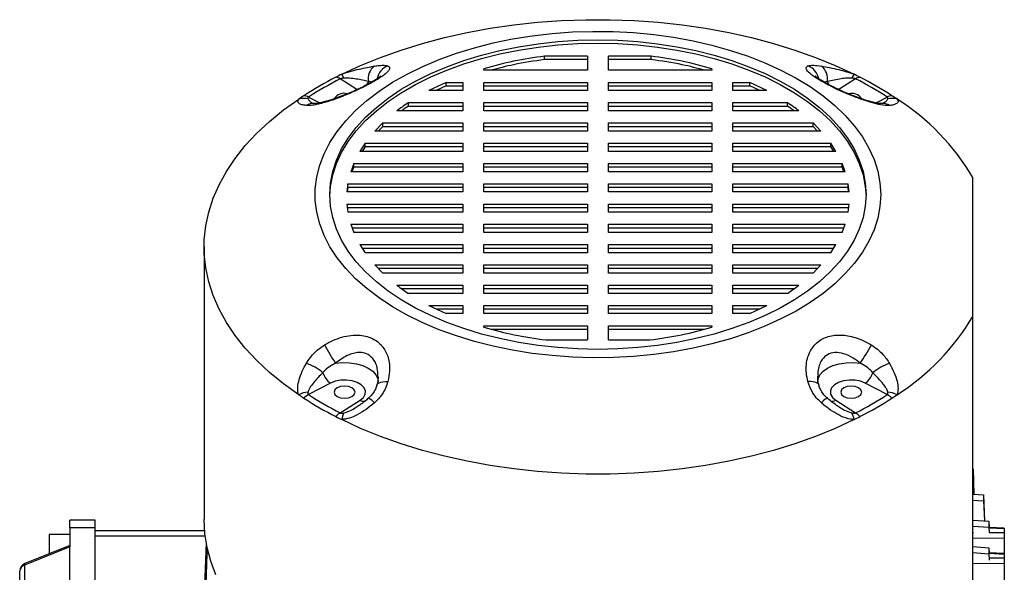
# Model space of a CAD drawing. Units: millimetres. Extents: x -4 to 213, y 0 to 297.
# Drawn here: x 136 to 160, y 116 to 129 of the extents above; entities that cross this region are included whole.
import ezdxf

# ---------------------------------------------------------------- set-up
doc = ezdxf.new("R2010")
doc.units = ezdxf.units.MM

msp = doc.modelspace()

# ---------------------------------------------------------------- linework, layer by layer
at = {"color": 7, "linetype": 'Continuous', "lineweight": 25}
for p, q in [((149.5862, 127.8504), (148.5657, 127.8504)), ((148.5657, 127.7688), (148.5657, 127.8504)), ((149.5862, 127.8504), (149.5862, 127.5142)), ((151.1066, 127.8504), (150.0862, 127.8504)), ((150.0862, 127.5142), (150.0862, 127.8504)), ((151.1066, 127.7688), (151.1066, 127.8504)), ((149.5862, 127.7688), (148.5657, 127.7688)), ((151.1066, 127.7688), (150.0862, 127.7688)), ((147.114, 127.5142), (147.114, 127.552)), ((149.5862, 127.5142), (147.114, 127.5142)), ((152.5583, 127.5142), (150.0862, 127.5142)), ((152.5583, 127.552), (152.5583, 127.5142)), ((146.2117, 127.2256), (145.8038, 127.0301)), ((146.2117, 127.144), (145.9742, 127.0301)), ((146.2117, 127.2256), (146.614, 127.2256)), ((146.2117, 127.144), (146.2117, 127.2256)), ((146.2117, 127.144), (146.614, 127.144)), ((146.614, 127.2256), (146.614, 127.0301)), ((147.114, 127.2256), (149.5862, 127.2256)), ((147.114, 127.0301), (147.114, 127.2256)), ((147.114, 127.144), (149.5862, 127.144)), ((149.5862, 127.2256), (149.5862, 127.0301)), ((150.0862, 127.2256), (152.5583, 127.2256)), ((150.0862, 127.0301), (150.0862, 127.2256)), ((150.0862, 127.144), (152.5583, 127.144)), ((152.5583, 127.2256), (152.5583, 127.0301)), ((153.0583, 127.2256), (153.4607, 127.2256)), ((153.0583, 127.0301), (153.0583, 127.2256)), ((153.0583, 127.144), (153.4607, 127.144)), ((153.8685, 127.0301), (153.4607, 127.2256)), ((153.4607, 127.144), (153.4607, 127.2256)), ((153.6982, 127.0301), (153.4607, 127.144)), ((146.614, 127.0301), (145.8038, 127.0301)), ((149.5862, 127.0301), (147.114, 127.0301)), ((152.5583, 127.0301), (150.0862, 127.0301)), ((153.8685, 127.0301), (153.0583, 127.0301)), ((145.3137, 126.7415), (146.614, 126.7415)), ((145.3137, 126.6598), (145.3137, 126.7415)), ((146.614, 126.7415), (146.614, 126.546)), ((147.114, 126.7415), (149.5862, 126.7415)), ((147.114, 126.546), (147.114, 126.7415)), ((149.5862, 126.7415), (149.5862, 126.546)), ((150.0862, 126.7415), (152.5583, 126.7415)), ((150.0862, 126.546), (150.0862, 126.7415)), ((152.5583, 126.7415), (152.5583, 126.546)), ((153.0583, 126.7415), (154.3587, 126.7415)), ((153.0583, 126.546), (153.0583, 126.7415)), ((154.3587, 126.6598), (154.3587, 126.7415)), ((146.614, 126.546), (145.0394, 126.546)), ((145.3137, 126.6598), (146.614, 126.6598)), ((147.114, 126.6598), (149.5862, 126.6598)), ((149.5862, 126.546), (147.114, 126.546)), ((150.0862, 126.6598), (152.5583, 126.6598)), ((152.5583, 126.546), (150.0862, 126.546)), ((153.0583, 126.6598), (154.3587, 126.6598)), ((154.6329, 126.546), (153.0583, 126.546)), ((144.7017, 126.2574), (144.5116, 126.0619)), ((144.7017, 126.2574), (146.614, 126.2574)), ((144.7017, 126.1757), (144.7017, 126.2574)), ((146.614, 126.2574), (146.614, 126.0619)), ((147.114, 126.2574), (149.5862, 126.2574)), ((147.114, 126.0619), (147.114, 126.2574)), ((149.5862, 126.2574), (149.5862, 126.0619)), ((150.0862, 126.2574), (152.5583, 126.2574)), ((150.0862, 126.0619), (150.0862, 126.2574)), ((152.5583, 126.2574), (152.5583, 126.0619)), ((153.0583, 126.2574), (154.9707, 126.2574)), ((153.0583, 126.0619), (153.0583, 126.2574)), ((155.1607, 126.0619), (154.9707, 126.2574)), ((154.9707, 126.1757), (154.9707, 126.2574)), ((146.614, 126.0619), (144.5116, 126.0619)), ((144.7017, 126.1757), (144.591, 126.0619)), ((144.7017, 126.1757), (146.614, 126.1757)), ((147.114, 126.1757), (149.5862, 126.1757)), ((149.5862, 126.0619), (147.114, 126.0619)), ((150.0862, 126.1757), (152.5583, 126.1757)), ((152.5583, 126.0619), (150.0862, 126.0619)), ((153.0583, 126.1757), (154.9707, 126.1757)), ((155.1607, 126.0619), (153.0583, 126.0619)), ((155.0813, 126.0619), (154.9707, 126.1757)), ((144.2804, 125.7733), (144.1541, 125.5778)), ((144.2804, 125.7733), (146.614, 125.7733)), ((144.2804, 125.6916), (144.2804, 125.7733)), ((146.614, 125.7733), (146.614, 125.5778)), ((147.114, 125.7733), (149.5862, 125.7733)), ((147.114, 125.5778), (147.114, 125.7733)), ((149.5862, 125.7733), (149.5862, 125.5778)), ((150.0862, 125.7733), (152.5583, 125.7733)), ((150.0862, 125.5778), (150.0862, 125.7733)), ((152.5583, 125.7733), (152.5583, 125.5778)), ((153.0583, 125.7733), (155.3919, 125.7733)), ((153.0583, 125.5778), (153.0583, 125.7733)), ((155.5182, 125.5778), (155.3919, 125.7733)), ((155.3919, 125.6916), (155.3919, 125.7733)), ((146.614, 125.5778), (144.1541, 125.5778)), ((144.2804, 125.6916), (144.2069, 125.5778)), ((144.2804, 125.6916), (146.614, 125.6916)), ((147.114, 125.6916), (149.5862, 125.6916)), ((149.5862, 125.5778), (147.114, 125.5778)), ((150.0862, 125.6916), (152.5583, 125.6916)), ((152.5583, 125.5778), (150.0862, 125.5778)), ((153.0583, 125.6916), (155.3919, 125.6916)), ((155.5182, 125.5778), (153.0583, 125.5778)), ((155.4655, 125.5778), (155.3919, 125.6916)), ((144.0083, 125.2892), (143.9358, 125.0937)), ((144.0083, 125.2892), (146.614, 125.2892)), ((144.0083, 125.2075), (144.0083, 125.2892)), ((146.614, 125.2892), (146.614, 125.0937)), ((147.114, 125.2892), (149.5862, 125.2892)), ((147.114, 125.0937), (147.114, 125.2892)), ((149.5862, 125.2892), (149.5862, 125.0937)), ((150.0862, 125.2892), (152.5583, 125.2892)), ((150.0862, 125.0937), (150.0862, 125.2892)), ((152.5583, 125.2892), (152.5583, 125.0937)), ((153.0583, 125.2892), (155.664, 125.2892)), ((153.0583, 125.0937), (153.0583, 125.2892)), ((155.7366, 125.0937), (155.664, 125.2892)), ((155.664, 125.2075), (155.664, 125.2892)), ((146.614, 125.0937), (143.9358, 125.0937)), ((144.0083, 125.2075), (143.9661, 125.0937)), ((144.0083, 125.2075), (146.614, 125.2075)), ((147.114, 125.2075), (149.5862, 125.2075)), ((149.5862, 125.0937), (147.114, 125.0937)), ((150.0862, 125.2075), (152.5583, 125.2075)), ((152.5583, 125.0937), (150.0862, 125.0937)), ((153.0583, 125.2075), (155.664, 125.2075)), ((155.7366, 125.0937), (153.0583, 125.0937)), ((155.7063, 125.0937), (155.664, 125.2075)), ((143.8651, 124.805), (143.8414, 124.6096)), ((143.8651, 124.805), (146.614, 124.805)), ((143.8651, 124.7234), (143.8651, 124.805)), ((146.614, 124.805), (146.614, 124.6096)), ((147.114, 124.805), (149.5862, 124.805)), ((147.114, 124.6096), (147.114, 124.805)), ((149.5862, 124.805), (149.5862, 124.6096)), ((150.0862, 124.805), (152.5583, 124.805)), ((150.0862, 124.6096), (150.0862, 124.805)), ((152.5583, 124.805), (152.5583, 124.6096)), ((153.0583, 124.805), (155.8073, 124.805)), ((153.0583, 124.6096), (153.0583, 124.805)), ((155.831, 124.6096), (155.8073, 124.805)), ((155.8073, 124.7234), (155.8073, 124.805)), ((146.614, 124.6096), (143.8414, 124.6096)), ((143.8651, 124.7234), (143.8513, 124.6096)), ((143.8651, 124.7234), (146.614, 124.7234)), ((147.114, 124.7234), (149.5862, 124.7234)), ((149.5862, 124.6096), (147.114, 124.6096)), ((150.0862, 124.7234), (152.5583, 124.7234)), ((152.5583, 124.6096), (150.0862, 124.6096)), ((153.0583, 124.7234), (155.8073, 124.7234)), ((155.831, 124.6096), (153.0583, 124.6096)), ((155.8211, 124.6096), (155.8073, 124.7234)), ((143.8414, 124.3209), (146.614, 124.3209)), ((143.8414, 124.3209), (143.8651, 124.1255)), ((146.614, 124.3209), (146.614, 124.1255)), ((147.114, 124.3209), (149.5862, 124.3209)), ((147.114, 124.1255), (147.114, 124.3209)), ((149.5862, 124.3209), (149.5862, 124.1255)), ((150.0862, 124.3209), (152.5583, 124.3209)), ((150.0862, 124.1255), (150.0862, 124.3209)), ((152.5583, 124.3209), (152.5583, 124.1255)), ((153.0583, 124.3209), (155.831, 124.3209)), ((153.0583, 124.1255), (153.0583, 124.3209)), ((155.8073, 124.1255), (155.831, 124.3209)), ((143.8414, 124.2393), (146.614, 124.2393)), ((146.614, 124.1255), (143.8651, 124.1255)), ((147.114, 124.2393), (149.5862, 124.2393)), ((149.5862, 124.1255), (147.114, 124.1255)), ((150.0862, 124.2393), (152.5583, 124.2393)), ((152.5583, 124.1255), (150.0862, 124.1255)), ((153.0583, 124.2393), (155.831, 124.2393)), ((155.8073, 124.1255), (153.0583, 124.1255)), ((143.9358, 123.8368), (146.614, 123.8368)), ((143.9358, 123.8368), (144.0083, 123.6414)), ((143.9661, 123.7552), (146.614, 123.7552)), ((146.614, 123.6414), (144.0083, 123.6414)), ((146.614, 123.8368), (146.614, 123.6414)), ((147.114, 123.8368), (149.5862, 123.8368)), ((147.114, 123.6414), (147.114, 123.8368)), ((147.114, 123.7552), (149.5862, 123.7552)), ((149.5862, 123.6414), (147.114, 123.6414)), ((149.5862, 123.8368), (149.5862, 123.6414)), ((150.0862, 123.8368), (152.5583, 123.8368)), ((150.0862, 123.6414), (150.0862, 123.8368)), ((150.0862, 123.7552), (152.5583, 123.7552)), ((152.5583, 123.6414), (150.0862, 123.6414)), ((152.5583, 123.8368), (152.5583, 123.6414)), ((153.0583, 123.8368), (155.7366, 123.8368)), ((153.0583, 123.6414), (153.0583, 123.8368)), ((153.0583, 123.7552), (155.7063, 123.7552)), ((155.664, 123.6414), (153.0583, 123.6414)), ((155.664, 123.6414), (155.7366, 123.8368)), ((140.4362, 123.2976), (140.4362, 116.7898)), ((144.1541, 123.3527), (146.614, 123.3527)), ((144.1541, 123.3527), (144.2804, 123.1573)), ((144.2069, 123.2711), (146.614, 123.2711)), ((146.614, 123.1573), (144.2804, 123.1573)), ((146.614, 123.3527), (146.614, 123.1573)), ((147.114, 123.3527), (149.5862, 123.3527)), ((147.114, 123.1573), (147.114, 123.3527)), ((147.114, 123.2711), (149.5862, 123.2711)), ((149.5862, 123.1573), (147.114, 123.1573)), ((149.5862, 123.3527), (149.5862, 123.1573)), ((150.0862, 123.3527), (152.5583, 123.3527)), ((150.0862, 123.1573), (150.0862, 123.3527)), ((150.0862, 123.2711), (152.5583, 123.2711)), ((152.5583, 123.1573), (150.0862, 123.1573)), ((152.5583, 123.3527), (152.5583, 123.1573)), ((153.0583, 123.3527), (155.5183, 123.3527)), ((153.0583, 123.1573), (153.0583, 123.3527)), ((153.0583, 123.2711), (155.4655, 123.2711)), ((155.3919, 123.1573), (153.0583, 123.1573)), ((155.3919, 123.1573), (155.5183, 123.3527)), ((144.5116, 122.8686), (146.614, 122.8686)), ((144.5116, 122.8686), (144.7017, 122.6731)), ((144.591, 122.787), (146.614, 122.787)), ((146.614, 122.6731), (144.7017, 122.6731)), ((146.614, 122.8686), (146.614, 122.6731)), ((147.114, 122.8686), (149.5862, 122.8686)), ((147.114, 122.6731), (147.114, 122.8686)), ((147.114, 122.787), (149.5862, 122.787)), ((149.5862, 122.6731), (147.114, 122.6731)), ((149.5862, 122.8686), (149.5862, 122.6731)), ((150.0862, 122.8686), (152.5583, 122.8686)), ((150.0862, 122.6731), (150.0862, 122.8686)), ((150.0862, 122.787), (152.5583, 122.787)), ((152.5583, 122.6731), (150.0862, 122.6731)), ((152.5583, 122.8686), (152.5583, 122.6731)), ((153.0583, 122.8686), (155.1607, 122.8686)), ((153.0583, 122.6731), (153.0583, 122.8686)), ((153.0583, 122.787), (155.0813, 122.787)), ((154.9707, 122.6731), (153.0583, 122.6731)), ((154.9707, 122.6731), (155.1607, 122.8686)), ((145.0394, 122.3845), (146.614, 122.3845)), ((145.15, 122.3028), (146.614, 122.3028)), ((146.614, 122.3845), (146.614, 122.189)), ((147.114, 122.3845), (149.5862, 122.3845)), ((147.114, 122.189), (147.114, 122.3845)), ((147.114, 122.3028), (149.5862, 122.3028)), ((149.5862, 122.3845), (149.5862, 122.189)), ((150.0862, 122.3845), (152.5583, 122.3845)), ((150.0862, 122.189), (150.0862, 122.3845)), ((150.0862, 122.3028), (152.5583, 122.3028)), ((152.5583, 122.3845), (152.5583, 122.189)), ((153.0583, 122.3845), (154.6329, 122.3845)), ((153.0583, 122.189), (153.0583, 122.3845)), ((153.0583, 122.3028), (154.5223, 122.3028)), ((146.614, 122.189), (145.3137, 122.189)), ((149.5862, 122.189), (147.114, 122.189)), ((152.5583, 122.189), (150.0862, 122.189)), ((154.3587, 122.189), (153.0583, 122.189)), ((145.8038, 121.9004), (146.614, 121.9004)), ((145.8038, 121.9004), (146.2117, 121.7049)), ((145.9742, 121.8187), (146.614, 121.8187)), ((146.614, 121.9004), (146.614, 121.7049)), ((147.114, 121.9004), (149.5862, 121.9004)), ((147.114, 121.7049), (147.114, 121.9004)), ((147.114, 121.8187), (149.5862, 121.8187)), ((149.5862, 121.9004), (149.5862, 121.7049)), ((150.0862, 121.9004), (152.5583, 121.9004)), ((150.0862, 121.7049), (150.0862, 121.9004)), ((150.0862, 121.8187), (152.5583, 121.8187)), ((152.5583, 121.9004), (152.5583, 121.7049)), ((153.0583, 121.9004), (153.8685, 121.9004)), ((153.0583, 121.7049), (153.0583, 121.9004)), ((153.0583, 121.8187), (153.6982, 121.8187)), ((153.4607, 121.7049), (153.8685, 121.9004)), ((146.614, 121.7049), (146.2117, 121.7049)), ((149.5862, 121.7049), (147.114, 121.7049)), ((152.5583, 121.7049), (150.0862, 121.7049)), ((153.4607, 121.7049), (153.0583, 121.7049)), ((158.7862, 115.1309), (158.7862, 121.6387)), ((147.114, 121.3785), (147.114, 121.4163)), ((147.114, 121.4163), (149.5862, 121.4163)), ((147.2912, 121.3346), (149.5862, 121.3346)), ((149.5862, 121.4163), (149.5862, 121.0765)), ((150.0862, 121.0765), (150.0862, 121.4163)), ((150.0862, 121.4163), (152.5583, 121.4163)), ((150.0862, 121.3346), (152.3811, 121.3346)), ((152.5583, 121.4163), (152.5583, 121.3785)), ((148.5947, 121.0765), (149.5862, 121.0765)), ((150.0862, 121.0765), (151.0776, 121.0765)), ((143.4538, 120.0454), (142.9311, 119.7706)), ((156.7412, 119.7706), (156.2186, 120.0454)), ((143.6842, 119.3359), (144.1601, 119.6376)), ((155.5122, 119.6376), (155.9881, 119.3359)), ((144.1072, 119.4996), (144.1227, 119.51)), ((155.5482, 119.5114), (155.5686, 119.4983)), ((158.7862, 117.9982), (158.7917, 117.9978)), ((158.7917, 117.9978), (158.7917, 117.8535)), ((158.7917, 117.9978), (158.8122, 117.3972)), ((158.7862, 117.8539), (158.7917, 117.8535)), ((158.7917, 117.8535), (158.8072, 117.3975)), ((158.7862, 117.3991), (159.0435, 117.3807)), ((159.0435, 117.3807), (159.0435, 117.2363)), ((159.0435, 117.3807), (159.0648, 116.7584)), ((158.7862, 117.2547), (159.0435, 117.2363)), ((159.0435, 117.2363), (159.0598, 116.7587)), ((137.8362, 116.7708), (137.2362, 116.7708)), ((137.2362, 116.5965), (137.2362, 116.1347)), ((137.2362, 116.5965), (137.8362, 116.5965)), ((137.8362, 111.9205), (137.8362, 116.5965)), ((158.7862, 116.7783), (159.1703, 116.7508)), ((158.7862, 116.634), (159.1703, 116.6065)), ((159.1703, 116.7508), (159.1703, 116.6065)), ((159.1703, 116.7508), (159.1754, 116.6005)), ((159.1703, 116.6065), (159.1749, 116.4727)), ((159.5362, 116.583), (159.1753, 116.6005)), ((159.5362, 116.5646), (159.5362, 116.4779)), ((137.2362, 116.4363), (136.7362, 116.4363)), ((140.4477, 116.5208), (137.8362, 116.5208)), ((159.5362, 116.3386), (159.5362, 115.9768)), ((137.2362, 116.1347), (136.1485, 115.7015)), ((137.2362, 116.1683), (136.1622, 115.7405)), ((137.2362, 112.3823), (137.2362, 116.1347)), ((140.4846, 116.2397), (140.4232, 114.4436)), ((140.4887, 116.2167), (140.4232, 114.2992)), ((140.5021, 116.1168), (140.4232, 113.8095)), ((140.5086, 116.1172), (140.5021, 116.1168)), ((140.5021, 115.9725), (140.5021, 116.1168)), ((158.7862, 116.1442), (159.1703, 116.1168)), ((159.1703, 116.1168), (159.1703, 115.9725)), ((159.1703, 116.1168), (159.1749, 115.9829)), ((140.5021, 115.9725), (140.4232, 113.6652)), ((140.5426, 115.9754), (140.5021, 115.9725)), ((158.7862, 115.9999), (159.1703, 115.9725)), ((159.1703, 115.9725), (159.1754, 115.822)), ((159.5362, 115.9768), (159.1745, 115.9944)), ((159.5362, 115.9585), (159.5362, 115.9768)), ((159.5362, 115.9585), (159.5362, 115.8718)), ((136.1485, 115.7015), (136.1485, 111.9491)), ((159.5362, 115.7325), (159.5362, 113.4461)), ((136.0362, 111.8024), (136.0362, 115.5547))]:
    msp.add_line(p, q, dxfattribs=at)
at = {"color": 1, "linetype": 'Continuous', "lineweight": 25}
for p, q in [((144.0865, 127.0532), (143.6842, 127.3083)), ((155.3139, 127.2461), (155.2357, 127.233)), ((155.9881, 127.3083), (155.5856, 127.0531)), ((142.9311, 126.8736), (143.1958, 126.7344)), ((156.4764, 126.7343), (156.7412, 126.8736)), ((159.5362, 116.5646), (159.1748, 116.5822)), ((140.4614, 116.3924), (137.8362, 116.3924)), ((158.7862, 116.4842), (158.7984, 116.4841)), ((159.5362, 116.3386), (158.7862, 116.3449)), ((159.1748, 116.481), (159.5362, 116.4779)), ((159.5362, 115.9585), (159.1748, 115.976)), ((159.1748, 115.8748), (159.5362, 115.8718)), ((159.5362, 115.7325), (158.7862, 115.7388))]:
    msp.add_line(p, q, dxfattribs=at)
at = {"color": 7, "linetype": 'Continuous', "lineweight": 25, "flags": 128}
for points in [[(143.7223, 127.4195), (144.1733, 127.6289), (144.6457, 127.8218), (145.1378, 127.9977), (145.6477, 128.1557), (146.1735, 128.2952), (146.7132, 128.4159), (147.2647, 128.5171), (147.826, 128.5986), (148.3948, 128.66), (148.9692, 128.701), (149.5468, 128.7216), (150.1255, 128.7216), (150.7032, 128.701), (151.2775, 128.66), (151.8464, 128.5986), (152.4076, 128.5171), (152.9592, 128.4159), (153.4988, 128.2952), (154.0246, 128.1557), (154.5345, 127.9977), (155.0267, 127.8218), (155.4991, 127.6289), (155.9501, 127.4195)], [(156.5862, 124.5469), (156.5686, 124.2657), (156.5159, 123.986), (156.4284, 123.7092), (156.3065, 123.4368), (156.1509, 123.1702), (155.9623, 122.9107), (155.7418, 122.6598), (155.4906, 122.4187), (155.2098, 122.1887), (154.901, 121.971), (154.5659, 121.7668), (154.206, 121.577), (153.8234, 121.4027), (153.42, 121.2448), (152.9979, 121.1041), (152.5594, 120.9814), (152.1066, 120.8773), (151.642, 120.7923), (151.168, 120.7268), (150.687, 120.6813), (150.2016, 120.6559), (149.7143, 120.6509), (149.2276, 120.6661), (148.7441, 120.7016), (148.2663, 120.7571), (147.7967, 120.8323), (147.3377, 120.927), (146.8918, 121.0405), (146.4612, 121.1723), (146.0482, 121.3217), (145.6549, 121.4879), (145.2834, 121.67), (144.9357, 121.8672), (144.6135, 122.0783), (144.3186, 122.3023), (144.0524, 122.538), (143.8164, 122.7841), (143.6117, 123.0395), (143.4395, 123.3027), (143.3007, 123.5724), (143.1959, 123.8472), (143.1257, 124.1256), (143.0906, 124.4062), (143.0906, 124.6876), (143.1257, 124.9682), (143.1959, 125.2467), (143.3007, 125.5214), (143.4395, 125.7911), (143.6117, 126.0544), (143.8164, 126.3097), (144.0524, 126.5559), (144.3186, 126.7916), (144.6135, 127.0156), (144.9357, 127.2267), (145.2834, 127.4238), (145.6549, 127.606), (146.0482, 127.7722), (146.4612, 127.9216), (146.8918, 128.0533), (147.3377, 128.1669), (147.7967, 128.2615), (148.2663, 128.3368), (148.7441, 128.3923), (149.2276, 128.4277), (149.7143, 128.443), (150.2016, 128.4379), (150.687, 128.4125), (151.168, 128.367), (151.642, 128.3016), (152.1066, 128.2166), (152.5594, 128.1124), (152.9979, 127.9897), (153.42, 127.849), (153.8234, 127.6911), (154.206, 127.5168), (154.5659, 127.3271), (154.901, 127.1228), (155.2098, 126.9051), (155.4906, 126.6751), (155.7418, 126.434), (155.9623, 126.1831), (156.1509, 125.9236), (156.3065, 125.657), (156.4284, 125.3846), (156.5159, 125.1078), (156.5686, 124.8281), (156.5862, 124.5469)], [(156.2362, 124.5469), (156.2183, 124.2708), (156.1647, 123.9963), (156.0757, 123.7248), (155.9518, 123.4579), (155.7938, 123.1971), (155.6024, 122.9439), (155.3787, 122.6996), (155.1241, 122.4657), (154.8399, 122.2433), (154.5277, 122.0339), (154.1893, 121.8386), (153.8265, 121.6583), (153.4414, 121.4943), (153.0362, 121.3473), (152.613, 121.2182), (152.1744, 121.1077), (151.7226, 121.0164), (151.2603, 120.9449), (150.79, 120.8935), (150.3144, 120.8626), (149.8362, 120.8523), (149.3579, 120.8626), (148.8823, 120.8935), (148.412, 120.9449), (147.9497, 121.0164), (147.498, 121.1077), (147.0593, 121.2182), (146.6362, 121.3473), (146.2309, 121.4943), (145.8458, 121.6583), (145.4831, 121.8386), (145.1446, 122.0339), (144.8325, 122.2433), (144.5482, 122.4657), (144.2936, 122.6996), (144.07, 122.9439), (143.8786, 123.1971), (143.7205, 123.4579), (143.5966, 123.7248), (143.5077, 123.9963), (143.4541, 124.2708), (143.4362, 124.5469), (143.4541, 124.823), (143.5077, 125.0976), (143.5966, 125.3691), (143.7205, 125.6359), (143.8786, 125.8967), (144.07, 126.15), (144.2936, 126.3942), (144.5482, 126.6282), (144.8325, 126.8505), (145.1446, 127.0599), (145.4831, 127.2553), (145.8458, 127.4355), (146.2309, 127.5996), (146.6362, 127.7466), (147.0593, 127.8757), (147.498, 127.9862), (147.9497, 128.0774), (148.412, 128.1489), (148.8823, 128.2003), (149.3579, 128.2312), (149.8362, 128.2416), (150.3144, 128.2312), (150.79, 128.2003), (151.2603, 128.1489), (151.7226, 128.0774), (152.1744, 127.9862), (152.613, 127.8757), (153.0362, 127.7466), (153.4414, 127.5996), (153.8265, 127.4355), (154.1893, 127.2553), (154.5277, 127.0599), (154.8399, 126.8505), (155.1241, 126.6282), (155.3787, 126.3942), (155.6024, 126.15), (155.7938, 125.8967), (155.9518, 125.6359), (156.0757, 125.3691), (156.1647, 125.0976), (156.2183, 124.823), (156.2362, 124.5469)], [(143.4366, 124.5061), (143.4541, 124.7414), (143.5077, 125.0159), (143.5966, 125.2874), (143.7205, 125.5543), (143.8786, 125.8151), (144.07, 126.0683), (144.2936, 126.3126), (144.5482, 126.5465), (144.8325, 126.7688), (145.1446, 126.9783), (145.4831, 127.1736), (145.8458, 127.3538), (146.2309, 127.5179), (146.6362, 127.6649), (147.0593, 127.794), (147.498, 127.9045), (147.9497, 127.9958), (148.412, 128.0673), (148.8823, 128.1186), (149.3579, 128.1496), (149.8362, 128.1599), (150.3144, 128.1496), (150.79, 128.1186), (151.2603, 128.0673), (151.7226, 127.9958), (152.1744, 127.9045), (152.613, 127.794), (153.0362, 127.6649), (153.4414, 127.5179), (153.8265, 127.3538), (154.1893, 127.1736), (154.5277, 126.9783), (154.8399, 126.7688), (155.1241, 126.5465), (155.3787, 126.3126), (155.6024, 126.0683), (155.7938, 125.8151), (155.9518, 125.5543), (156.0757, 125.2874), (156.1647, 125.0159), (156.2183, 124.7414), (156.2358, 124.5061)], [(142.6961, 119.7682), (142.3334, 120.0285), (141.9992, 120.3012), (141.6946, 120.5853), (141.4209, 120.8797), (141.1791, 121.1832), (140.9701, 121.4948), (140.7947, 121.8131), (140.6536, 122.1372), (140.5473, 122.4656), (140.4762, 122.7971), (140.4406, 123.1306), (140.4406, 123.4647), (140.4762, 123.7981), (140.5473, 124.1297), (140.6536, 124.4581), (140.7947, 124.7821), (140.9701, 125.1005), (141.1791, 125.412), (141.4209, 125.7156), (141.6946, 126.0099), (141.9992, 126.294), (142.3334, 126.5668), (142.6961, 126.8271)], [(144.1601, 119.6376), (144.2381, 119.7034), (144.2819, 119.779), (144.2883, 119.8587), (144.2566, 119.9363), (144.1894, 120.0059), (144.0918, 120.0623), (143.9711, 120.1011), (143.8367, 120.1194), (143.6987, 120.1157), (143.5678, 120.0904), (143.4538, 120.0454)], [(156.2186, 120.0454), (156.1046, 120.0904), (155.9736, 120.1157), (155.8357, 120.1194), (155.7012, 120.1011), (155.5806, 120.0623), (155.4829, 120.0059), (155.4157, 119.9363), (155.3841, 119.8587), (155.3904, 119.779), (155.4342, 119.7034), (155.5122, 119.6376)], [(143.5404, 119.832), (143.5594, 119.7767), (143.6136, 119.7299), (143.6947, 119.6986), (143.7904, 119.6876), (143.8861, 119.6986), (143.9672, 119.7299), (144.0214, 119.7767), (144.0404, 119.832), (144.0214, 119.8872), (143.9672, 119.934), (143.8861, 119.9653), (143.7904, 119.9763), (143.6947, 119.9653), (143.6136, 119.934), (143.5594, 119.8872), (143.5404, 119.832)], [(155.8819, 119.6876), (155.9776, 119.6986), (156.0587, 119.7299), (156.1129, 119.7767), (156.1319, 119.832), (156.1129, 119.8872), (156.0587, 119.934), (155.9776, 119.9653), (155.8819, 119.9763), (155.7863, 119.9653), (155.7052, 119.934), (155.651, 119.8872), (155.6319, 119.832), (155.651, 119.7767), (155.7052, 119.7299), (155.7863, 119.6986), (155.8819, 119.6876)], [(155.9501, 119.1758), (155.4991, 118.9664), (155.0267, 118.7734), (154.5345, 118.5976), (154.0246, 118.4396), (153.4988, 118.3), (152.9592, 118.1794), (152.4076, 118.0781), (151.8464, 117.9967), (151.2775, 117.9353), (150.7032, 117.8943), (150.1255, 117.8737), (149.5468, 117.8737), (148.9692, 117.8943), (148.3948, 117.9353), (147.826, 117.9967), (147.2647, 118.0781), (146.7132, 118.1794), (146.1735, 118.3), (145.6477, 118.4396), (145.1378, 118.5976), (144.6457, 118.7734), (144.1733, 118.9664), (143.7223, 119.1758)], [(137.2362, 116.5965), (137.2362, 116.6886), (137.2362, 116.7473), (137.2362, 116.7705), (137.2362, 116.7708)], [(137.8362, 116.5965), (137.8362, 116.6886), (137.8362, 116.7473), (137.8362, 116.7705), (137.8362, 116.7708)], [(140.7195, 115.4674), (140.5959, 115.7936), (140.5073, 116.1236), (140.454, 116.456), (140.4362, 116.7898)], [(159.5362, 116.583), (159.5362, 116.5829), (159.5362, 116.5805), (159.5362, 116.5743), (159.5362, 116.5646)], [(136.7362, 116.4363), (136.7362, 116.4351), (136.7362, 116.4073), (136.7362, 116.3445)], [(136.7362, 116.3445), (136.7362, 116.2515), (136.7362, 116.1351), (136.7362, 116.004), (136.7362, 115.9691)], [(159.5362, 116.4779), (159.5362, 116.4651), (159.5362, 116.4497), (159.5362, 116.4321), (159.5362, 116.4132), (159.5362, 116.3937), (159.5362, 116.3743), (159.5362, 116.3557), (159.5362, 116.3386)], [(159.5362, 115.8718), (159.5362, 115.859), (159.5362, 115.8435), (159.5362, 115.826), (159.5362, 115.8071), (159.5362, 115.7876), (159.5362, 115.7681), (159.5362, 115.7495), (159.5362, 115.7325)]]:
    msp.add_lwpolyline(points, dxfattribs=at)
at = {"color": 1, "linetype": 'Continuous', "lineweight": 25, "flags": 128}
for points in [[(143.3565, 126.7738), (143.3363, 126.7651), (143.3099, 126.743)], [(156.3162, 126.7737), (156.3361, 126.7651), (156.3624, 126.743)], [(143.5758, 120.5218), (143.7423, 120.5379), (143.9109, 120.5335), (144.0742, 120.5087), (144.2248, 120.4647), (144.3561, 120.4035), (144.4622, 120.3277), (144.5384, 120.2407), (144.5813, 120.1465), (144.5904, 120.0769)], [(155.0819, 120.0769), (155.0911, 120.1465), (155.134, 120.2407), (155.2102, 120.3277), (155.3163, 120.4035), (155.4475, 120.4647), (155.5982, 120.5087), (155.7614, 120.5335), (155.93, 120.5379), (156.0965, 120.5218)], [(144.5602, 119.9953), (144.5667, 120.0114), (144.5866, 120.0356), (144.6173, 120.0555), (144.6577, 120.0705), (144.7068, 120.0801), (144.763, 120.0841), (144.8246, 120.0824)], [(155.1123, 119.9947), (155.1056, 120.0114), (155.0857, 120.0356), (155.0551, 120.0555), (155.0146, 120.0705), (154.9656, 120.0801), (154.9094, 120.0841), (154.8477, 120.0824)]]:
    msp.add_lwpolyline(points, dxfattribs=at)
at = {"color": 7, "linetype": 'Continuous', "lineweight": 25}
for centre, radius, start, end in [((144.7338, 127.3115), 0.381, 127.61218, 189.88938), ((154.9386, 127.3115), 0.381, 350.111, 52.38771), ((148.0514, 118.6609), 9.7701, 116.30194, 117.21588), ((143.3604, 127.1513), 0.4504, 22.6127, 36.54043), ((156.3119, 127.1513), 0.4504, 143.45824, 157.38815), ((151.621, 118.661), 9.77, 62.7841, 63.69806), ((147.6238, 119.466), 8.8586, 117.13776, 122.85686), ((147.6596, 119.5523), 8.7154, 117.13778, 122.85685), ((143.5392, 127.0961), 0.257, 55.66518, 80.16386), ((156.1331, 127.0961), 0.257, 99.8363, 124.3345), ((152.0125, 119.5519), 8.7159, 57.14332, 62.86205), ((152.0483, 119.4655), 8.8591, 57.14331, 62.86207), ((147.1582, 120.2079), 7.9827, 122.93873, 123.98446), ((142.7923, 126.6157), 0.2928, 61.71483, 85.03961), ((143.7732, 126.6954), 0.269, 72.29644, 148.52012), ((155.8945, 126.6817), 0.2803, 33.40186, 105.05164), ((156.88, 126.6157), 0.2929, 94.96094, 118.2839), ((152.5137, 120.2072), 7.9835, 56.01557, 57.06119), ((142.8095, 126.4538), 0.3902, 73.9455, 106.89309), ((156.8629, 126.4538), 0.3902, 73.10749, 106.05404), ((153.948, 122.0862), 5.6255, 30.67977, 57.43237), ((153.948, 124.5091), 5.6255, 302.56763, 329.32024), ((147.1543, 123.0082), 4.3575, 208.08404, 214.79159), ((152.5182, 123.0081), 4.3573, 325.20823, 331.91607), ((142.5654, 119.478), 1.081, 49.10214, 73.43453), ((157.1069, 119.478), 1.081, 106.56553, 130.8978), ((143.7314, 120.4363), 0.4794, 197.11874, 234.61956), ((155.941, 120.4363), 0.4794, 305.38045, 342.88117), ((142.9754, 119.2157), 0.6191, 95.38035, 116.81948), ((147.1581, 126.3873), 7.9826, 236.01553, 237.06128), ((143.1583, 119.3403), 0.4867, 117.83618, 134.43072), ((147.6241, 127.1297), 8.8591, 237.14331, 242.86207), ((147.6598, 127.0923), 8.7159, 237.14332, 242.86205), ((152.0128, 127.0919), 8.7154, 297.13778, 302.85685), ((152.0483, 127.1297), 8.859, 297.13791, 302.85671), ((156.514, 119.3403), 0.4867, 45.56947, 62.16376), ((156.6969, 119.2157), 0.6191, 63.18072, 84.61961), ((152.5141, 126.3873), 7.9827, 302.93873, 303.98446), ((143.9549, 118.93), 0.4879, 123.70306, 139.64566), ((148.0519, 127.9353), 9.7711, 242.78419, 243.69803), ((144.1502, 119.1213), 0.4314, 150.11404, 172.74621), ((155.5222, 119.1213), 0.4314, 7.2529, 29.88655), ((151.6209, 127.9344), 9.7701, 296.30194, 297.21588), ((155.7175, 118.93), 0.4878, 40.35438, 56.29773), ((136.2362, 115.5547), 0.2, 111.7151, 180), ((136.2001, 115.5456), 0.1642, 108.32734, 176.82015)]:
    msp.add_arc(centre, radius, start, end, dxfattribs=at)
at = {"color": 1, "linetype": 'Continuous', "lineweight": 25}
for centre, radius, start, end in [((144.9666, 127.2344), 0.4085, 110.33816, 168.47688), ((154.7057, 127.2344), 0.4085, 11.49489, 69.66113), ((143.9082, 127.4123), 0.48, 329.09979, 339.73709), ((155.7641, 127.4123), 0.4799, 200.26169, 210.80693), ((143.0408, 126.3962), 0.324, 84.44189, 121.06331), ((156.6315, 126.3961), 0.3241, 58.94, 95.07695), ((144.2547, 119.7977), 0.186, 239.41585, 277.89476), ((144.2204, 119.3545), 0.3569, 38.07895, 67.22445), ((155.3877, 119.4387), 0.2557, 106.77825, 147.89848), ((155.4176, 119.7978), 0.186, 262.20724, 300.58196), ((136.1871, 115.7099), 0.0395, 129.09811, 192.28197)]:
    msp.add_arc(centre, radius, start, end, dxfattribs=at)
at = {"color": 7, "linetype": 'Continuous', "lineweight": 25}
for points, knots in [([(148.5657, 127.8504), (148.3155, 127.8142), (147.8149, 127.7418), (147.3477, 127.6153), (147.114, 127.552)], [0, 0, 0, 0, 0.4998566, 1, 1, 1, 1]), ([(152.5583, 127.552), (152.3246, 127.6153), (151.8574, 127.7418), (151.3568, 127.8142), (151.1066, 127.8504)], [0, 0, 0, 0, 0.5001477, 1, 1, 1, 1]), ([(144.8246, 127.6174), (144.8391, 127.608), (144.8683, 127.5889), (144.8669, 127.5439), (144.8282, 127.4853), (144.751, 127.4159), (144.6412, 127.338), (144.5151, 127.2606), (144.3734, 127.1819), (144.2276, 127.1071), (144.0721, 127.0329), (143.9087, 126.9603), (143.7371, 126.89), (143.5325, 126.8128), (143.3932, 126.7692), (143.3099, 126.743)], [0, 0, 0, 0, 0.0844536, 0.17122947, 0.25667349, 0.34539201, 0.41973717, 0.49684836, 0.56111612, 0.62720401, 0.69034372, 0.75495595, 0.82407742, 0.89472055, 1, 1, 1, 1]), ([(143.7223, 127.4195), (143.7504, 127.4296), (143.8554, 127.4671), (144.0325, 127.5171), (144.2363, 127.5648), (144.3891, 127.5946), (144.4745, 127.6089), (144.5013, 127.6133)], [0, 0, 0, 0, 0.0996249, 0.3715408, 0.6237811, 0.8822808, 1, 1, 1, 1]), ([(144.5013, 127.6133), (144.5433, 127.6194), (144.6288, 127.6316), (144.7491, 127.6372), (144.7962, 127.6249), (144.8246, 127.6174)], [0, 0, 0, 0, 0.2757287, 0.5615192, 1, 1, 1, 1]), ([(148.5657, 127.7688), (148.3151, 127.7332), (147.8762, 127.6709), (147.4664, 127.5613), (147.2906, 127.5142)], [0, 0, 0, 0, 0.57094247, 1, 1, 1, 1]), ([(152.3817, 127.5142), (152.2059, 127.5613), (151.7962, 127.6709), (151.3572, 127.7332), (151.1066, 127.7688)], [0, 0, 0, 0, 0.42906339, 1, 1, 1, 1]), ([(156.3624, 126.743), (156.2959, 126.7637), (156.161, 126.8056), (155.9471, 126.8849), (155.7277, 126.9752), (155.5227, 127.0688), (155.3366, 127.1617), (155.1398, 127.2692), (154.9527, 127.3881), (154.8248, 127.5005), (154.7914, 127.5771), (154.8308, 127.6053), (154.8477, 127.6174)], [0, 0, 0, 0, 0.0845538, 0.1714322, 0.2569774, 0.3458005, 0.4202335, 0.497436, 0.6274956, 0.7550377, 0.8945962, 1, 1, 1, 1]), ([(154.8477, 127.6174), (154.8857, 127.6266), (154.9535, 127.6429), (155.1046, 127.6224), (155.1711, 127.6133)], [0, 0, 0, 0, 0.5598031, 1, 1, 1, 1]), ([(155.1711, 127.6133), (155.2352, 127.6023), (155.3646, 127.5801), (155.5656, 127.5353), (155.7638, 127.4836), (155.8887, 127.4406), (155.9501, 127.4195)], [0, 0, 0, 0, 0.27832436, 0.56202774, 0.7849149, 1, 1, 1, 1]), ([(144.6493, 127.3753), (144.6497, 127.3757), (144.651, 127.3771), (144.6332, 127.3604), (144.592, 127.3295), (144.5233, 127.2836), (144.4307, 127.228), (144.3142, 127.1641), (144.1793, 127.0958), (144.0305, 127.0261), (143.8709, 126.9568), (143.7046, 126.8905), (143.5368, 126.8304), (143.4187, 126.7911), (143.362, 126.7757), (143.3567, 126.7742)], [0, 0, 0, 0, 0.026533, 0.0884232, 0.1588848, 0.2342827, 0.3166225, 0.4036308, 0.4920652, 0.5849784, 0.6800789, 0.779522, 0.8825138, 0.9890274, 1, 1, 1, 1]), ([(156.316, 126.7739), (156.3146, 126.7743), (156.2594, 126.7891), (156.1392, 126.8292), (155.9613, 126.8927), (155.7826, 126.9646), (155.6119, 127.0395), (155.4546, 127.1147), (155.3159, 127.1866), (155.2, 127.2521), (155.113, 127.3069), (155.056, 127.3471), (155.0252, 127.373), (155.0227, 127.3757), (155.0215, 127.3769)], [0, 0, 0, 0, 0.0030247, 0.1148919, 0.2244696, 0.3311816, 0.4345747, 0.5330532, 0.6274943, 0.7182666, 0.8050402, 0.8790283, 0.9478885, 1, 1, 1, 1]), ([(143.7762, 127.3245), (143.7605, 127.3232), (143.7366, 127.3213), (143.7042, 127.3163), (143.6907, 127.3109), (143.6842, 127.3083)], [0, 0, 0, 0, 0.4998069, 0.7621951, 1, 1, 1, 1]), ([(144.3585, 127.2461), (144.3357, 127.2515), (144.2186, 127.279), (144.0479, 127.3106), (143.8686, 127.3286), (143.7938, 127.3253), (143.7762, 127.3245)], [0, 0, 0, 0, 0.1304867, 0.6716988, 0.9226441, 1, 1, 1, 1]), ([(155.8961, 127.3245), (155.8561, 127.3251), (155.7675, 127.3265), (155.5675, 127.3017), (155.4214, 127.2697), (155.3139, 127.2461)], [0, 0, 0, 0, 0.1782944, 0.3950886, 1, 1, 1, 1]), ([(155.9881, 127.3083), (155.9819, 127.3108), (155.9683, 127.3162), (155.936, 127.3213), (155.9118, 127.3232), (155.8961, 127.3245)], [0, 0, 0, 0, 0.23089329, 0.50022394, 1, 1, 1, 1]), ([(142.8737, 126.6737), (142.8372, 126.6787), (142.7637, 126.6888), (142.696, 126.7209), (142.6623, 126.7641), (142.685, 126.8064), (142.6961, 126.8271)], [0, 0, 0, 0, 0.2783248, 0.5620271, 0.7849158, 1, 1, 1, 1]), ([(143.3099, 126.743), (143.2611, 126.7295), (143.1618, 126.702), (143.0047, 126.6723), (142.9231, 126.6732), (142.8737, 126.6737)], [0, 0, 0, 0, 0.2756864, 0.5608473, 1, 1, 1, 1]), ([(142.9311, 126.8736), (142.927, 126.8701), (142.9182, 126.8626), (142.9139, 126.8465), (142.916, 126.8357), (142.9174, 126.8287)], [0, 0, 0, 0, 0.2308842, 0.5002191, 1, 1, 1, 1]), ([(143.0704, 126.7192), (143.0646, 126.7196), (143.0449, 126.721), (143.0293, 126.7247), (143.0322, 126.7238), (143.0329, 126.7236)], [0, 0, 0, 0, 0.2420477, 0.8156284, 1, 1, 1, 1]), ([(143.3564, 126.7739), (143.3174, 126.7631), (143.2445, 126.7428), (143.1572, 126.726), (143.1009, 126.719), (143.0699, 126.7189), (143.0717, 126.7187), (143.0724, 126.7187)], [0, 0, 0, 0, 0.2671942, 0.49994, 0.7207217, 0.9092695, 1, 1, 1, 1]), ([(145.3137, 126.7415), (145.2622, 126.7068), (145.1679, 126.643), (145.0796, 126.5764), (145.0394, 126.546)], [0, 0, 0, 0, 0.5447185, 1, 1, 1, 1]), ([(154.6329, 126.546), (154.5927, 126.5764), (154.5045, 126.643), (154.4101, 126.7068), (154.3587, 126.7415)], [0, 0, 0, 0, 0.4552836, 1, 1, 1, 1]), ([(156.6019, 126.719), (156.6007, 126.7188), (156.5978, 126.7186), (156.56, 126.7201), (156.4977, 126.7289), (156.4139, 126.7462), (156.3464, 126.7655), (156.3155, 126.7744)], [0, 0, 0, 0, 0.1389597, 0.3292271, 0.5427107, 0.7905438, 1, 1, 1, 1]), ([(156.7987, 126.6737), (156.7337, 126.6738), (156.6177, 126.6739), (156.4404, 126.7219), (156.3624, 126.743)], [0, 0, 0, 0, 0.5604224, 1, 1, 1, 1]), ([(156.6403, 126.724), (156.6406, 126.7241), (156.6413, 126.7243), (156.6257, 126.7209), (156.607, 126.7196), (156.6014, 126.7192)], [0, 0, 0, 0, 0.2512403, 0.777154, 1, 1, 1, 1]), ([(156.755, 126.8287), (156.7563, 126.8357), (156.7584, 126.8464), (156.7542, 126.8625), (156.7454, 126.87), (156.7412, 126.8736)], [0, 0, 0, 0, 0.49980224, 0.76218916, 1, 1, 1, 1]), ([(156.9762, 126.8271), (156.983, 126.817), (157.0081, 126.7795), (156.9941, 126.7353), (156.9356, 126.6992), (156.8651, 126.6815), (156.8145, 126.6756), (156.7987, 126.6737)], [0, 0, 0, 0, 0.0996253, 0.3715415, 0.6237812, 0.8822815, 1, 1, 1, 1]), ([(145.3137, 126.6598), (145.2618, 126.6253), (145.2058, 126.588), (145.1534, 126.5489), (145.1495, 126.546)], [0, 0, 0, 0, 0.9251219, 1, 1, 1, 1]), ([(154.5229, 126.546), (154.519, 126.5489), (154.4666, 126.588), (154.4105, 126.6253), (154.3587, 126.6598)], [0, 0, 0, 0, 0.0748791, 1, 1, 1, 1]), ([(158.7862, 121.6387), (158.7862, 121.8804), (158.7862, 122.3638), (158.7862, 123.0346), (158.7862, 123.6566), (158.7862, 124.1757), (158.7862, 124.6074), (158.7862, 124.8401), (158.7862, 124.9565)], [0, 0, 0, 0, 0.17951535, 0.35901082, 0.54150008, 0.7239928, 0.86184519, 1, 1, 1, 1]), ([(145.0394, 122.3845), (145.0857, 122.3497), (145.1741, 122.2831), (145.2686, 122.2194), (145.3137, 122.189)], [0, 0, 0, 0, 0.5234314, 1, 1, 1, 1]), ([(154.3587, 122.189), (154.4037, 122.2194), (154.4982, 122.2831), (154.5866, 122.3497), (154.6329, 122.3845)], [0, 0, 0, 0, 0.4765693, 1, 1, 1, 1]), ([(147.114, 121.3785), (147.3523, 121.3141), (147.8287, 121.1853), (148.3394, 121.1128), (148.5947, 121.0765)], [0, 0, 0, 0, 0.500136, 1, 1, 1, 1]), ([(151.0776, 121.0765), (151.3329, 121.1128), (151.8437, 121.1854), (152.3201, 121.3141), (152.5583, 121.3785)], [0, 0, 0, 0, 0.4998692, 1, 1, 1, 1]), ([(143.3099, 120.9568), (143.3764, 120.9941), (143.5113, 121.0698), (143.7253, 121.1474), (143.9446, 121.1931), (144.1497, 121.1976), (144.3357, 121.1636), (144.5325, 121.0816), (144.7196, 120.9173), (144.8475, 120.651), (144.8809, 120.3619), (144.8416, 120.1665), (144.8246, 120.0824)], [0, 0, 0, 0, 0.08455348, 0.17143194, 0.25697711, 0.34580075, 0.42023377, 0.49743573, 0.62749533, 0.75503742, 0.89459593, 1, 1, 1, 1]), ([(154.8477, 120.0824), (154.8333, 120.1498), (154.8041, 120.2864), (154.8055, 120.4884), (154.8441, 120.683), (154.9213, 120.8504), (155.0312, 120.9873), (155.1573, 121.0842), (155.2989, 121.1498), (155.4448, 121.1861), (155.6003, 121.1976), (155.7637, 121.1856), (155.9352, 121.1489), (156.1399, 121.0795), (156.2791, 121.0028), (156.3624, 120.9568)], [0, 0, 0, 0, 0.0844538, 0.1712293, 0.2566735, 0.3453921, 0.4197372, 0.4968484, 0.5611162, 0.6272041, 0.6903438, 0.7549561, 0.8240774, 0.8947207, 1, 1, 1, 1]), ([(142.8737, 120.5142), (142.9386, 120.6105), (143.0546, 120.7823), (143.232, 120.9035), (143.3099, 120.9568)], [0, 0, 0, 0, 0.56042196, 1, 1, 1, 1]), ([(156.3624, 120.9568), (156.4112, 120.9245), (156.5105, 120.8586), (156.6676, 120.713), (156.7492, 120.5892), (156.7987, 120.5142)], [0, 0, 0, 0, 0.2756864, 0.5608473, 1, 1, 1, 1]), ([(142.6961, 119.7682), (142.6894, 119.7906), (142.6643, 119.8742), (142.6782, 120.0345), (142.7368, 120.2337), (142.8072, 120.3924), (142.8578, 120.4851), (142.8737, 120.5142)], [0, 0, 0, 0, 0.0996253, 0.3715416, 0.6237806, 0.8822815, 1, 1, 1, 1]), ([(143.5758, 120.5218), (143.5247, 120.4952), (143.4162, 120.4387), (143.3216, 120.3525), (143.2785, 120.3014), (143.2732, 120.2951)], [0, 0, 0, 0, 0.439282, 0.9314756, 1, 1, 1, 1]), ([(156.3992, 120.2951), (156.3624, 120.3343), (156.2855, 120.4163), (156.1725, 120.4864), (156.1061, 120.5174), (156.0965, 120.5218)], [0, 0, 0, 0, 0.4397441, 0.919589, 1, 1, 1, 1]), ([(156.7987, 120.5142), (156.8351, 120.4451), (156.9086, 120.3057), (156.9764, 120.1059), (157.0101, 119.9202), (156.9874, 119.8182), (156.9762, 119.7682)], [0, 0, 0, 0, 0.2783253, 0.5620275, 0.7849152, 1, 1, 1, 1]), ([(143.2732, 120.2951), (143.2538, 120.2762), (143.1542, 120.1786), (143.0298, 120.0399), (142.935, 119.8996), (142.9207, 119.8449), (142.9174, 119.832)], [0, 0, 0, 0, 0.1304858, 0.67169812, 0.92264471, 1, 1, 1, 1]), ([(144.5878, 120.2079), (144.5884, 120.1935), (144.5909, 120.1372), (144.5807, 120.0633), (144.5616, 120.0053), (144.5584, 119.9955)], [0, 0, 0, 0, 0.221909, 0.8685989, 1, 1, 1, 1]), ([(155.1135, 119.9956), (155.1112, 120.0023), (155.0921, 120.0584), (155.0818, 120.1339), (155.0842, 120.194), (155.0849, 120.2112)], [0, 0, 0, 0, 0.0877921, 0.7392008, 1, 1, 1, 1]), ([(156.755, 119.832), (156.7446, 119.8617), (156.7216, 119.9275), (156.605, 120.0856), (156.4864, 120.2063), (156.3992, 120.2951)], [0, 0, 0, 0, 0.1782947, 0.3950887, 1, 1, 1, 1]), ([(144.5602, 119.9958), (144.5499, 119.9639), (144.5286, 119.898), (144.4659, 119.7971), (144.4066, 119.7231), (144.3646, 119.6905), (144.3575, 119.6851)], [0, 0, 0, 0, 0.2993256, 0.6185492, 0.9363172, 1, 1, 1, 1]), ([(144.8246, 120.0824), (144.7867, 119.9775), (144.7189, 119.7902), (144.5678, 119.6405), (144.5013, 119.5746)], [0, 0, 0, 0, 0.5598029, 1, 1, 1, 1]), ([(155.1711, 119.5746), (155.1291, 119.6148), (155.0435, 119.6966), (154.9232, 119.8666), (154.8762, 120.001), (154.8477, 120.0824)], [0, 0, 0, 0, 0.2757287, 0.5615182, 1, 1, 1, 1]), ([(155.3146, 119.6834), (155.2857, 119.7112), (155.2262, 119.7683), (155.162, 119.8665), (155.1242, 119.9449), (155.1161, 119.986), (155.1144, 119.9948)], [0, 0, 0, 0, 0.29074331, 0.59785006, 0.91366628, 1, 1, 1, 1]), ([(142.9174, 119.832), (142.916, 119.8209), (142.9139, 119.8039), (142.9181, 119.7827), (142.9269, 119.7745), (142.9311, 119.7706)], [0, 0, 0, 0, 0.49980224, 0.76218916, 1, 1, 1, 1]), ([(144.358, 119.6841), (144.3454, 119.6728), (144.2851, 119.6187), (144.2031, 119.5533), (144.128, 119.5086), (144.1087, 119.4971)], [0, 0, 0, 0, 0.1624021, 0.7845582, 1, 1, 1, 1]), ([(155.5658, 119.4942), (155.5243, 119.5212), (155.4357, 119.5788), (155.3566, 119.6478), (155.3144, 119.6845)], [0, 0, 0, 0, 0.46756611, 1, 1, 1, 1]), ([(156.7412, 119.7706), (156.7453, 119.7744), (156.7541, 119.7825), (156.7585, 119.8038), (156.7563, 119.8209), (156.755, 119.832)], [0, 0, 0, 0, 0.2308872, 0.500223, 1, 1, 1, 1]), ([(144.5013, 119.5746), (144.4372, 119.5215), (144.3077, 119.4144), (144.1068, 119.2914), (143.9085, 119.2008), (143.7836, 119.184), (143.7223, 119.1758)], [0, 0, 0, 0, 0.2783243, 0.5620269, 0.784915, 1, 1, 1, 1]), ([(155.9501, 119.1758), (155.9219, 119.1781), (155.817, 119.1866), (155.6398, 119.2527), (155.436, 119.3681), (155.2833, 119.4792), (155.1978, 119.5518), (155.1711, 119.5746)], [0, 0, 0, 0, 0.0996248, 0.3715412, 0.6237807, 0.8822816, 1, 1, 1, 1]), ([(143.6842, 119.3359), (143.6905, 119.3337), (143.704, 119.3289), (143.7363, 119.329), (143.7605, 119.3334), (143.7762, 119.3362)], [0, 0, 0, 0, 0.23089329, 0.50022394, 1, 1, 1, 1]), ([(155.8961, 119.3362), (155.9118, 119.3334), (155.9358, 119.329), (155.9681, 119.3289), (155.9817, 119.3336), (155.9881, 119.3359)], [0, 0, 0, 0, 0.499803, 0.7621921, 1, 1, 1, 1])]:
    msp.add_open_spline(points, degree=3, knots=knots, dxfattribs=at)
at = {"color": 1, "linetype": 'Continuous', "lineweight": 25}
for points, knots in [([(144.4358, 127.232), (144.4181, 127.2367), (144.3953, 127.2428), (144.3652, 127.2455), (144.3585, 127.2461)], [0, 0, 0, 0, 0.777583, 1, 1, 1, 1]), ([(142.9174, 126.8287), (142.928, 126.8123), (142.9514, 126.776), (143.0007, 126.7416), (143.0386, 126.7251), (143.0463, 126.7217)], [0, 0, 0, 0, 0.3963668, 0.8783256, 1, 1, 1, 1]), ([(156.6198, 126.7208), (156.6378, 126.729), (156.69, 126.7529), (156.7371, 126.7898), (156.7516, 126.8213), (156.755, 126.8287)], [0, 0, 0, 0, 0.2863334, 0.8318419, 1, 1, 1, 1]), ([(144.5848, 120.2076), (144.5833, 120.2747), (144.5802, 120.4156), (144.5012, 120.6026), (144.3667, 120.7341), (144.2316, 120.774), (144.1115, 120.778), (143.9995, 120.7612), (143.9046, 120.7267), (143.7587, 120.6594), (143.6654, 120.5892), (143.5758, 120.5218)], [0, 0, 0, 0, 0.132328, 0.2776462, 0.4198262, 0.5436129, 0.5862085, 0.6812757, 0.7804017, 0.7890716, 1, 1, 1, 1]), ([(156.0965, 120.5218), (156.0417, 120.5644), (155.9168, 120.6614), (155.7104, 120.7573), (155.4936, 120.7896), (155.3122, 120.7377), (155.21, 120.6408), (155.1465, 120.5388), (155.1051, 120.4336), (155.0892, 120.3347), (155.0826, 120.2601), (155.0865, 120.2337), (155.0897, 120.2119)], [0, 0, 0, 0, 0.131527, 0.2994736, 0.4451104, 0.5876016, 0.7116588, 0.7543484, 0.8496231, 0.9489664, 0.9576554, 1, 1, 1, 1]), ([(143.7762, 119.3362), (143.8161, 119.3489), (143.9045, 119.377), (144.0149, 119.4352), (144.0806, 119.481), (144.1072, 119.4996)], [0, 0, 0, 0, 0.3284718, 0.7278719, 1, 1, 1, 1]), ([(155.5686, 119.4983), (155.6069, 119.4725), (155.691, 119.4158), (155.8039, 119.3608), (155.8786, 119.3409), (155.8961, 119.3362)], [0, 0, 0, 0, 0.38933429, 0.85611244, 1, 1, 1, 1])]:
    msp.add_open_spline(points, degree=3, knots=knots, dxfattribs=at)

doc.saveas('drawing.dxf')
